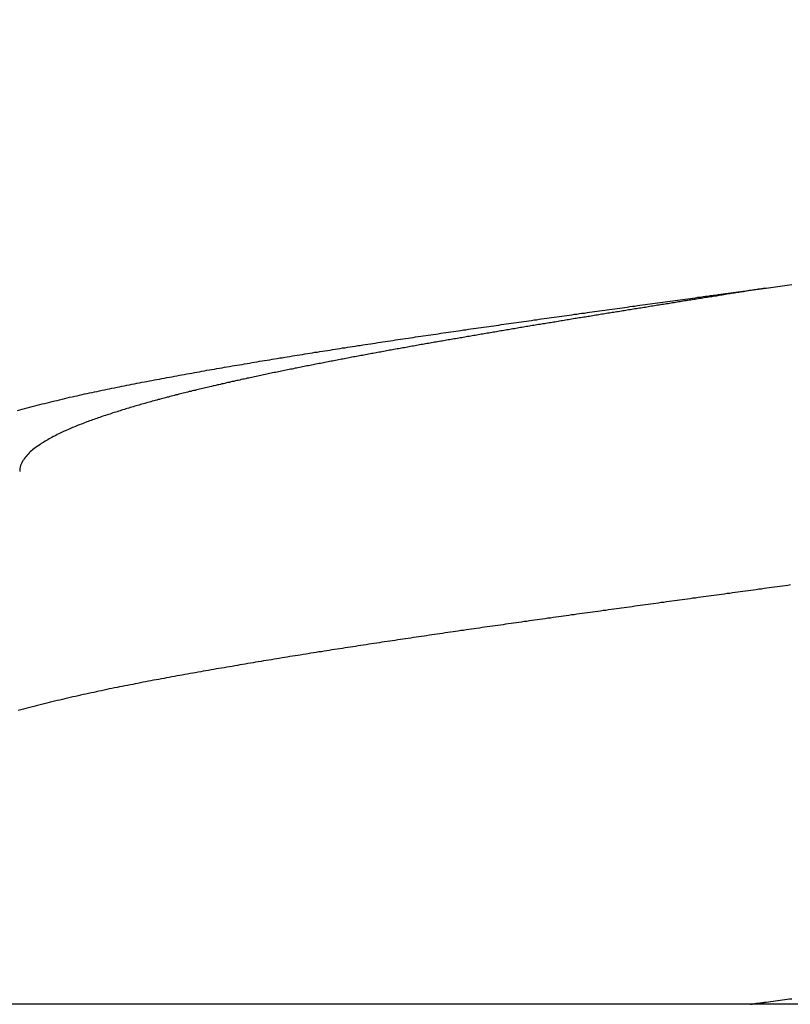
# Model space of a CAD drawing. Units: millimetres. Extents: x 500 to 1039, y 213 to 869.
# Drawn here: x 962 to 967, y 562 to 569 of the extents above; entities that cross this region are included whole.
import ezdxf

# ---------------------------------------------------------------- set-up
doc = ezdxf.new("R2010")
doc.units = ezdxf.units.MM
doc.header["$MEASUREMENT"] = 0
doc.styles.get("Standard").update_dxf_attribs({"font": 'segoeui.ttf'})
doc.dimstyles.get("Standard").update_dxf_attribs({"dimtxt": 5, "dimasz": 5, "dimexe": 1, "dimexo": 4, "dimgap": 1, "dimtad": 1, "dimdec": 7, "dimdsep": 46, "dimtxsty": 'Standard', "dimcen": 0, "dimadec": 0, "dimazin": 2, "dimtfac": 1, "dimtdec": 7, "dimtofl": 0, "dimtmove": 0, "dimatfit": 1, "dimfxl": 0, "dimtolj": 1, "dimtzin": 0, "dimlwd": 9, "dimlwe": 9, "dimarcsym": 0})

# ---------------------------------------------------------------- blocks, each defined once
blk = doc.blocks.new('*D2')
at = {"color": 0, "lineweight": 9, "transparency": 16777216}
for p, q in [((955.9762, 574.6076), (955.9762, 569.5953)), ((976.8892, 574.6076), (976.8892, 569.5953)), ((950.9762, 570.5953), (907.7011, 570.5953)), ((981.8892, 570.5953), (986.8892, 570.5953))]:
    blk.add_line(p, q, dxfattribs=at)
at = {"color": 0, "transparency": 16777216}
for points in [[(950.9762, 571.4286), (950.9762, 569.762), (955.9762, 570.5953)], [(981.8892, 571.4286), (981.8892, 569.762), (976.8892, 570.5953)]]:
    blk.add_solid(points, dxfattribs=at)
at = {"layer": 'Defpoints', "color": 0, "transparency": 16777216}
for p in [(955.9762, 578.6076), (976.8892, 578.6076), (955.9762, 570.5953)]:
    blk.add_point(p, dxfattribs=at)
at = {"color": 0, "transparency": 16777216, "insert": (924.2503, 574.3272), "char_height": 5, "attachment_point": 5}
blk.add_mtext('\\A1;%%C 28 Hole', dxfattribs=at)

msp = doc.modelspace()

# ---------------------------------------------------------------- linework, layer by layer
at = {"color": 0, "linetype": 'Continuous', "lineweight": -2}
msp.add_line((981.19483468, 562.20520369), (951.67056349, 562.20520369), dxfattribs=at)
at = {"color": 0, "lineweight": -2}
for points in [[(966.65471823, 567.1410124, 0), (966.67071823, 567.1430124, 0), (966.68671823, 567.1450124, 0), (966.70271823, 567.1480124, 0), (966.71871823, 567.1500124, 0), (966.73471823, 567.1520124, 0), (966.75071823, 567.1540124, 0), (966.76771823, 567.1560124, 0), (966.78371823, 567.1590124, 0), (966.79971823, 567.1610124, 0), (966.81571823, 567.1630124, 0), (966.83171823, 567.1650124, 0)], [(961.49171823, 566.2970124, 0), (961.50871823, 566.3020124, 0), (961.52571823, 566.3060124, 0), (961.54271823, 566.3110124, 0), (961.55971823, 566.3150124, 0), (961.57671823, 566.3200124, 0), (961.59371823, 566.3240124, 0), (961.61171823, 566.3290124, 0), (961.62871823, 566.3330124, 0), (961.64571823, 566.3380124, 0), (961.66271823, 566.3420124, 0), (961.67971823, 566.3460124, 0), (961.69671823, 566.3500124, 0), (961.71471823, 566.3550124, 0), (961.73171823, 566.3590124, 0), (961.74871823, 566.3630124, 0), (961.76571823, 566.3670124, 0), (961.78271823, 566.3710124, 0), (961.80071823, 566.3750124, 0), (961.81771823, 566.3800124, 0), (961.83471823, 566.3840124, 0), (961.85171823, 566.3880124, 0), (961.86871823, 566.3910124, 0), (961.88671823, 566.3950124, 0), (961.90371823, 566.3990124, 0), (961.92071823, 566.4030124, 0), (961.93771823, 566.4070124, 0), (961.95471823, 566.4110124, 0), (961.97171823, 566.4150124, 0), (961.98971823, 566.4180124, 0), (962.00671823, 566.4220124, 0), (962.02371823, 566.4260124, 0), (962.04071823, 566.4290124, 0), (962.05771823, 566.4330124, 0), (962.07571823, 566.4370124, 0), (962.09271823, 566.4400124, 0), (962.10971823, 566.4440124, 0), (962.12671823, 566.4470124, 0), (962.14371823, 566.4510124, 0), (962.16071823, 566.4540124, 0), (962.17871823, 566.4580124, 0), (962.19571823, 566.4610124, 0), (962.21271823, 566.4650124, 0), (962.22971823, 566.4680124, 0), (962.24671823, 566.4720124, 0), (962.26471823, 566.4750124, 0), (962.28171823, 566.4780124, 0), (962.29871823, 566.4820124, 0), (962.31571823, 566.4850124, 0), (962.33271823, 566.4880124, 0), (962.35071823, 566.4920124, 0), (962.36771823, 566.4950124, 0), (962.38471823, 566.4980124, 0), (962.40171823, 566.5020124, 0), (962.41871823, 566.5050124, 0), (962.43671823, 566.5080124, 0), (962.45371823, 566.5110124, 0), (962.47071823, 566.5140124, 0), (962.48771823, 566.5180124, 0), (962.50571823, 566.5210124, 0), (962.52271823, 566.5240124, 0), (962.53971823, 566.5270124, 0), (962.55671823, 566.5300124, 0), (962.57471823, 566.5330124, 0), (962.59171823, 566.5370124, 0), (962.60871823, 566.5400124, 0), (962.62571823, 566.5430124, 0), (962.64271823, 566.5460124, 0), (962.66071823, 566.5490124, 0), (962.67771823, 566.5520124, 0), (962.69471823, 566.5550124, 0), (962.71271823, 566.5580124, 0), (962.72971823, 566.5610124, 0), (962.74671823, 566.5640124, 0), (962.76371823, 566.5680124, 0), (962.78171823, 566.5710124, 0), (962.79871823, 566.5740124, 0), (962.81571823, 566.5770124, 0), (962.83271823, 566.5800124, 0), (962.85071823, 566.5830124, 0), (962.86771823, 566.5860124, 0), (962.88471823, 566.5890124, 0), (962.90271823, 566.5920124, 0), (962.91971823, 566.5950124, 0), (962.93671823, 566.5980124, 0), (962.95471823, 566.6010124, 0), (962.97171823, 566.6040124, 0), (962.98871823, 566.6070124, 0), (963.00571823, 566.6100124, 0), (963.02371823, 566.6120124, 0), (963.04071823, 566.6150124, 0), (963.05771823, 566.6180124, 0), (963.07571823, 566.6210124, 0), (963.09271823, 566.6240124, 0), (963.10971823, 566.6270124, 0), (963.12771823, 566.6300124, 0), (963.14471823, 566.6330124, 0), (963.16171823, 566.6360124, 0), (963.17971823, 566.6390124, 0), (963.19671823, 566.6420124, 0), (963.21371823, 566.6440124, 0), (963.23171823, 566.6470124, 0), (963.24871823, 566.6500124, 0), (963.26571823, 566.6530124, 0), (963.28371823, 566.6560124, 0), (963.30071823, 566.6590124, 0), (963.31771823, 566.6610124, 0), (963.33571823, 566.6640124, 0), (963.35271823, 566.6670124, 0), (963.36971823, 566.6700124, 0), (963.38771823, 566.6730124, 0), (963.40471823, 566.6760124, 0), (963.42171823, 566.6780124, 0), (963.43971823, 566.6810124, 0), (963.45671823, 566.6840124, 0), (963.47371823, 566.6870124, 0), (963.49171823, 566.6890124, 0), (963.50871823, 566.6920124, 0), (963.52571823, 566.6950124, 0), (963.54371823, 566.6980124, 0), (963.56071823, 566.7000124, 0), (963.57771823, 566.7030124, 0), (963.59571823, 566.7060124, 0), (963.61271823, 566.7090124, 0), (963.63071823, 566.7110124, 0), (963.64771823, 566.7140124, 0), (963.66471823, 566.7170124, 0), (963.68271823, 566.7190124, 0), (963.69971823, 566.7220124, 0), (963.71671823, 566.7250124, 0), (963.73471823, 566.7280124, 0), (963.75171823, 566.7300124, 0), (963.76871823, 566.7330124, 0), (963.78671823, 566.7360124, 0), (963.80371823, 566.7380124, 0), (963.82071823, 566.7410124, 0), (963.83871823, 566.7440124, 0), (963.85571823, 566.7460124, 0), (963.87271823, 566.7490124, 0), (963.89071823, 566.7520124, 0), (963.90771823, 566.7540124, 0), (963.92571823, 566.7570124, 0), (963.94271823, 566.7590124, 0), (963.95971823, 566.7620124, 0), (963.97771823, 566.7650124, 0), (963.99471823, 566.7670124, 0), (964.01171823, 566.7700124, 0), (964.02971823, 566.7730124, 0), (964.04671823, 566.7750124, 0), (964.06371823, 566.7780124, 0), (964.08171823, 566.7800124, 0), (964.09871823, 566.7830124, 0), (964.11571823, 566.7860124, 0), (964.13371823, 566.7880124, 0), (964.15071823, 566.7910124, 0), (964.16871823, 566.7930124, 0), (964.18571823, 566.7960124, 0), (964.20271823, 566.7980124, 0), (964.22071823, 566.8010124, 0), (964.23771823, 566.8040124, 0), (964.25471823, 566.8060124, 0), (964.27271823, 566.8090124, 0), (964.28971823, 566.8110124, 0), (964.30771823, 566.8140124, 0), (964.32471823, 566.8160124, 0), (964.34171823, 566.8190124, 0), (964.35971823, 566.8210124, 0), (964.37671823, 566.8240124, 0), (964.39371823, 566.8260124, 0), (964.41171823, 566.8290124, 0), (964.42871823, 566.8320124, 0), (964.44571823, 566.8340124, 0), (964.46371823, 566.8370124, 0), (964.48071823, 566.8390124, 0), (964.49871823, 566.8420124, 0), (964.51571823, 566.8440124, 0), (964.53271823, 566.8470124, 0), (964.55071823, 566.8490124, 0), (964.56771823, 566.8520124, 0), (964.58471823, 566.8540124, 0), (964.60271823, 566.8570124, 0), (964.61971823, 566.8590124, 0), (964.63771823, 566.8620124, 0), (964.65471823, 566.8640124, 0), (964.67171823, 566.8670124, 0), (964.68971823, 566.8690124, 0), (964.70671823, 566.8720124, 0), (964.72371823, 566.8740124, 0), (964.74171823, 566.8770124, 0), (964.75871823, 566.8790124, 0), (964.77671823, 566.8810124, 0), (964.79371823, 566.8840124, 0), (964.81071823, 566.8860124, 0), (964.82871823, 566.8890124, 0), (964.84571823, 566.8910124, 0), (964.86271823, 566.8940124, 0), (964.88071823, 566.8960124, 0), (964.89771823, 566.8990124, 0), (964.91571823, 566.9010124, 0), (964.93271823, 566.9040124, 0), (964.94971823, 566.9060124, 0), (964.96771823, 566.9090124, 0), (964.98471823, 566.9110124, 0), (965.00271823, 566.9130124, 0), (965.01971823, 566.9160124, 0), (965.03671823, 566.9180124, 0), (965.05471823, 566.9210124, 0), (965.07171823, 566.9230124, 0), (965.08871823, 566.9260124, 0), (965.10671823, 566.9280124, 0), (965.12371823, 566.9310124, 0), (965.14171823, 566.9330124, 0), (965.15871823, 566.9350124, 0), (965.17571823, 566.9380124, 0), (965.19371823, 566.9400124, 0), (965.21071823, 566.9430124, 0), (965.22871823, 566.9450124, 0), (965.24571823, 566.9480124, 0), (965.26271823, 566.9500124, 0), (965.28071823, 566.9520124, 0), (965.29771823, 566.9550124, 0), (965.31471823, 566.9570124, 0), (965.33271823, 566.9600124, 0), (965.34971823, 566.9620124, 0), (965.36771823, 566.9650124, 0), (965.38471823, 566.9670124, 0), (965.40171823, 566.9690124, 0), (965.41971823, 566.9720124, 0), (965.43671823, 566.9740124, 0), (965.45471823, 566.9770124, 0), (965.47171823, 566.9790124, 0), (965.48871823, 566.9810124, 0), (965.50671823, 566.9840124, 0), (965.52371823, 566.9860124, 0), (965.54171823, 566.9890124, 0), (965.55871823, 566.9910124, 0), (965.57571823, 566.9930124, 0), (965.59371823, 566.9960124, 0), (965.61071823, 566.9980124, 0), (965.62771823, 567.0010124, 0), (965.64571823, 567.0030124, 0), (965.66271823, 567.0050124, 0), (965.68071823, 567.0080124, 0), (965.69771823, 567.0100124, 0), (965.71471823, 567.0130124, 0), (965.73271823, 567.0150124, 0), (965.74971823, 567.0170124, 0), (965.76771823, 567.0200124, 0), (965.78471823, 567.0220124, 0), (965.80171823, 567.0250124, 0), (965.81971823, 567.0270124, 0), (965.83671823, 567.0290124, 0), (965.85471823, 567.0320124, 0), (965.87171823, 567.0340124, 0), (965.88871823, 567.0360124, 0), (965.90671823, 567.0390124, 0), (965.92371823, 567.0410124, 0), (965.94171823, 567.0440124, 0), (965.95871823, 567.0460124, 0), (965.97571823, 567.0480124, 0), (965.99371823, 567.0510124, 0), (966.01071823, 567.0530124, 0), (966.02871823, 567.0550124, 0), (966.04571823, 567.0580124, 0), (966.06271823, 567.0600124, 0), (966.08071823, 567.0630124, 0), (966.09771823, 567.0650124, 0), (966.11471823, 567.0670124, 0), (966.13271823, 567.0700124, 0), (966.14971823, 567.0720124, 0), (966.16771823, 567.0740124, 0), (966.18471823, 567.0770124, 0), (966.20171823, 567.0790124, 0), (966.21971823, 567.0820124, 0), (966.23671823, 567.0840124, 0), (966.25471823, 567.0860124, 0), (966.27171823, 567.0890124, 0), (966.28871823, 567.0910124, 0), (966.30671823, 567.0930124, 0), (966.32371823, 567.0960124, 0), (966.34171823, 567.0980124, 0), (966.35871823, 567.1010124, 0), (966.37571823, 567.1030124, 0), (966.39371823, 567.1050124, 0), (966.41071823, 567.1080124, 0), (966.42871823, 567.1100124, 0), (966.44571823, 567.1120124, 0), (966.46271823, 567.1150124, 0), (966.48071823, 567.1170124, 0), (966.49771823, 567.1200124, 0), (966.51571823, 567.1220124, 0), (966.53271823, 567.1240124, 0), (966.54971823, 567.1270124, 0), (966.56771823, 567.1290124, 0), (966.58471823, 567.1310124, 0), (966.60171823, 567.1340124, 0), (966.61971823, 567.1360124, 0), (966.63671823, 567.1390124, 0), (966.65471823, 567.1410124, 0)], [(966.65471823, 567.1410124, 0), (966.64371823, 567.1390124, 0), (966.63371823, 567.1380124, 0), (966.62271823, 567.1360124, 0), (966.61271823, 567.1340124, 0), (966.60271823, 567.1330124, 0), (966.59171823, 567.1310124, 0), (966.58171823, 567.1290124, 0), (966.57171823, 567.1280124, 0), (966.56071823, 567.1260124, 0), (966.55071823, 567.1240124, 0), (966.53971823, 567.1230124, 0), (966.52971823, 567.1210124, 0), (966.51971823, 567.1190124, 0), (966.50871823, 567.1180124, 0), (966.49871823, 567.1160124, 0), (966.48771823, 567.1140124, 0), (966.47771823, 567.1130124, 0), (966.46771823, 567.1110124, 0), (966.45671823, 567.1100124, 0), (966.44671823, 567.1080124, 0), (966.43571823, 567.1060124, 0), (966.42571823, 567.1050124, 0), (966.41571823, 567.1030124, 0), (966.40471823, 567.1010124, 0), (966.39471823, 567.1000124, 0), (966.38371823, 567.0980124, 0), (966.37371823, 567.0960124, 0), (966.36371823, 567.0950124, 0), (966.35271823, 567.0930124, 0), (966.34271823, 567.0910124, 0), (966.33171823, 567.0900124, 0), (966.32171823, 567.0880124, 0), (966.31171823, 567.0860124, 0), (966.30071823, 567.0850124, 0), (966.29071823, 567.0830124, 0), (966.27971823, 567.0810124, 0), (966.26971823, 567.0800124, 0), (966.25971823, 567.0780124, 0), (966.24871823, 567.0760124, 0), (966.23871823, 567.0750124, 0), (966.22771823, 567.0730124, 0), (966.21771823, 567.0710124, 0), (966.20771823, 567.0700124, 0), (966.19671823, 567.0680124, 0), (966.18671823, 567.0670124, 0), (966.17571823, 567.0650124, 0), (966.16571823, 567.0630124, 0), (966.15571823, 567.0620124, 0), (966.14471823, 567.0600124, 0), (966.13471823, 567.0580124, 0), (966.12371823, 567.0570124, 0), (966.11371823, 567.0550124, 0), (966.10371823, 567.0530124, 0), (966.09271823, 567.0520124, 0), (966.08271823, 567.0500124, 0), (966.07171823, 567.0480124, 0), (966.06171823, 567.0470124, 0), (966.05171823, 567.0450124, 0), (966.04071823, 567.0430124, 0), (966.03071823, 567.0420124, 0), (966.02071823, 567.0400124, 0), (966.00971823, 567.0380124, 0), (965.99971823, 567.0370124, 0), (965.98871823, 567.0350124, 0), (965.97871823, 567.0330124, 0), (965.96871823, 567.0320124, 0), (965.95771823, 567.0300124, 0), (965.94771823, 567.0280124, 0), (965.93671823, 567.0270124, 0), (965.92671823, 567.0250124, 0), (965.91671823, 567.0230124, 0), (965.90571823, 567.0220124, 0), (965.89571823, 567.0200124, 0), (965.88471823, 567.0180124, 0), (965.87471823, 567.0170124, 0), (965.86471823, 567.0150124, 0), (965.85371823, 567.0130124, 0), (965.84371823, 567.0120124, 0), (965.83271823, 567.0100124, 0), (965.82271823, 567.0080124, 0), (965.81271823, 567.0070124, 0), (965.80171823, 567.0050124, 0), (965.79171823, 567.0030124, 0), (965.78071823, 567.0020124, 0), (965.77071823, 567.0000124, 0), (965.76071823, 566.9980124, 0), (965.74971823, 566.9970124, 0), (965.73971823, 566.9950124, 0), (965.72871823, 566.9930124, 0), (965.71871823, 566.9920124, 0), (965.70871823, 566.9900124, 0), (965.69771823, 566.9880124, 0), (965.68771823, 566.9870124, 0), (965.67671823, 566.9850124, 0), (965.66671823, 566.9830124, 0), (965.65671823, 566.9820124, 0), (965.64571823, 566.9800124, 0), (965.63571823, 566.9780124, 0), (965.62571823, 566.9770124, 0), (965.61471823, 566.9750124, 0), (965.60471823, 566.9730124, 0), (965.59371823, 566.9720124, 0), (965.58371823, 566.9700124, 0), (965.57371823, 566.9680124, 0), (965.56271823, 566.9670124, 0), (965.55271823, 566.9650124, 0), (965.54171823, 566.9630124, 0), (965.53171823, 566.9620124, 0), (965.52171823, 566.9600124, 0), (965.51071823, 566.9580124, 0), (965.50071823, 566.9570124, 0), (965.48971823, 566.9550124, 0), (965.47971823, 566.9530124, 0), (965.46971823, 566.9520124, 0), (965.45871823, 566.9500124, 0), (965.44871823, 566.9480124, 0), (965.43771823, 566.9460124, 0), (965.42771823, 566.9450124, 0), (965.41771823, 566.9430124, 0), (965.40671823, 566.9410124, 0), (965.39671823, 566.9400124, 0), (965.38671823, 566.9380124, 0), (965.37571823, 566.9360124, 0), (965.36571823, 566.9350124, 0), (965.35471823, 566.9330124, 0), (965.34471823, 566.9310124, 0), (965.33471823, 566.9300124, 0), (965.32371823, 566.9280124, 0), (965.31371823, 566.9260124, 0), (965.30271823, 566.9240124, 0), (965.29271823, 566.9230124, 0), (965.28271823, 566.9210124, 0), (965.27171823, 566.9190124, 0), (965.26171823, 566.9180124, 0), (965.25071823, 566.9160124, 0), (965.24071823, 566.9140124, 0), (965.23071823, 566.9130124, 0), (965.21971823, 566.9110124, 0), (965.20971823, 566.9090124, 0), (965.19871823, 566.9070124, 0), (965.18871823, 566.9060124, 0), (965.17871823, 566.9040124, 0), (965.16771823, 566.9020124, 0), (965.15771823, 566.9010124, 0), (965.14771823, 566.8990124, 0), (965.13671823, 566.8970124, 0), (965.12671823, 566.8950124, 0), (965.11571823, 566.8940124, 0), (965.10571823, 566.8920124, 0), (965.09571823, 566.8900124, 0), (965.08471823, 566.8890124, 0), (965.07471823, 566.8870124, 0), (965.06371823, 566.8850124, 0), (965.05371823, 566.8830124, 0), (965.04371823, 566.8820124, 0), (965.03271823, 566.8800124, 0), (965.02271823, 566.8780124, 0), (965.01271823, 566.8770124, 0), (965.00171823, 566.8750124, 0), (964.99171823, 566.8730124, 0), (964.98071823, 566.8710124, 0), (964.97071823, 566.8700124, 0), (964.96071823, 566.8680124, 0), (964.94971823, 566.8660124, 0), (964.93971823, 566.8640124, 0), (964.92871823, 566.8630124, 0), (964.91871823, 566.8610124, 0), (964.90871823, 566.8590124, 0), (964.89771823, 566.8580124, 0), (964.88771823, 566.8560124, 0), (964.87771823, 566.8540124, 0), (964.86671823, 566.8520124, 0), (964.85671823, 566.8510124, 0), (964.84571823, 566.8490124, 0), (964.83571823, 566.8470124, 0), (964.82571823, 566.8450124, 0), (964.81471823, 566.8440124, 0), (964.80471823, 566.8420124, 0), (964.79471823, 566.8400124, 0), (964.78371823, 566.8380124, 0), (964.77371823, 566.8370124, 0), (964.76271823, 566.8350124, 0), (964.75271823, 566.8330124, 0), (964.74271823, 566.8310124, 0), (964.73171823, 566.8300124, 0), (964.72171823, 566.8280124, 0), (964.71071823, 566.8260124, 0), (964.70071823, 566.8240124, 0), (964.69071823, 566.8230124, 0), (964.67971823, 566.8210124, 0), (964.66971823, 566.8190124, 0), (964.65971823, 566.8170124, 0), (964.64871823, 566.8150124, 0), (964.63871823, 566.8140124, 0), (964.62771823, 566.8120124, 0), (964.61771823, 566.8100124, 0), (964.60771823, 566.8080124, 0), (964.59671823, 566.8070124, 0), (964.58671823, 566.8050124, 0), (964.57671823, 566.8030124, 0), (964.56571823, 566.8010124, 0), (964.55571823, 566.7990124, 0), (964.54471823, 566.7980124, 0), (964.53471823, 566.7960124, 0), (964.52471823, 566.7940124, 0), (964.51371823, 566.7920124, 0), (964.50371823, 566.7910124, 0), (964.49371823, 566.7890124, 0), (964.48271823, 566.7870124, 0), (964.47271823, 566.7850124, 0), (964.46171823, 566.7830124, 0), (964.45171823, 566.7820124, 0), (964.44171823, 566.7800124, 0), (964.43071823, 566.7780124, 0), (964.42071823, 566.7760124, 0), (964.41071823, 566.7740124, 0), (964.39971823, 566.7730124, 0), (964.38971823, 566.7710124, 0), (964.37871823, 566.7690124, 0), (964.36871823, 566.7670124, 0), (964.35871823, 566.7650124, 0), (964.34771823, 566.7630124, 0), (964.33771823, 566.7620124, 0), (964.32771823, 566.7600124, 0), (964.31671823, 566.7580124, 0), (964.30671823, 566.7560124, 0), (964.29671823, 566.7540124, 0), (964.28571823, 566.7530124, 0), (964.27571823, 566.7510124, 0), (964.26471823, 566.7490124, 0), (964.25471823, 566.7470124, 0), (964.24471823, 566.7450124, 0), (964.23371823, 566.7430124, 0), (964.22371823, 566.7410124, 0), (964.21371823, 566.7400124, 0), (964.20271823, 566.7380124, 0), (964.19271823, 566.7360124, 0), (964.18271823, 566.7340124, 0), (964.17171823, 566.7320124, 0), (964.16171823, 566.7300124, 0), (964.15071823, 566.7290124, 0), (964.14071823, 566.7270124, 0), (964.13071823, 566.7250124, 0), (964.11971823, 566.7230124, 0), (964.10971823, 566.7210124, 0), (964.09971823, 566.7190124, 0), (964.08871823, 566.7170124, 0), (964.07871823, 566.7150124, 0), (964.06871823, 566.7140124, 0), (964.05771823, 566.7120124, 0), (964.04771823, 566.7100124, 0), (964.03671823, 566.7080124, 0), (964.02671823, 566.7060124, 0), (964.01671823, 566.7040124, 0), (964.00571823, 566.7020124, 0), (963.99571823, 566.7000124, 0), (963.98571823, 566.6980124, 0), (963.97471823, 566.6970124, 0), (963.96471823, 566.6950124, 0), (963.95471823, 566.6930124, 0), (963.94371823, 566.6910124, 0), (963.93371823, 566.6890124, 0), (963.92371823, 566.6870124, 0), (963.91271823, 566.6850124, 0), (963.90271823, 566.6830124, 0), (963.89271823, 566.6810124, 0), (963.88171823, 566.6790124, 0), (963.87171823, 566.6770124, 0), (963.86071823, 566.6760124, 0), (963.85071823, 566.6740124, 0), (963.84071823, 566.6720124, 0), (963.82971823, 566.6700124, 0), (963.81971823, 566.6680124, 0), (963.80971823, 566.6660124, 0), (963.79871823, 566.6640124, 0), (963.78871823, 566.6620124, 0), (963.77871823, 566.6600124, 0), (963.76771823, 566.6580124, 0), (963.75771823, 566.6560124, 0), (963.74771823, 566.6540124, 0), (963.73671823, 566.6520124, 0), (963.72671823, 566.6500124, 0), (963.71671823, 566.6480124, 0), (963.70571823, 566.6460124, 0), (963.69571823, 566.6440124, 0), (963.68571823, 566.6420124, 0), (963.67471823, 566.6400124, 0), (963.66471823, 566.6380124, 0), (963.65471823, 566.6360124, 0), (963.64371823, 566.6340124, 0), (963.63371823, 566.6320124, 0), (963.62371823, 566.6300124, 0), (963.61271823, 566.6280124, 0), (963.60271823, 566.6260124, 0), (963.59271823, 566.6240124, 0), (963.58171823, 566.6220124, 0), (963.57171823, 566.6200124, 0), (963.56171823, 566.6180124, 0), (963.55071823, 566.6160124, 0), (963.54071823, 566.6140124, 0), (963.53071823, 566.6120124, 0), (963.51971823, 566.6100124, 0), (963.50971823, 566.6080124, 0), (963.49971823, 566.6060124, 0), (963.48871823, 566.6040124, 0), (963.47871823, 566.6020124, 0), (963.46871823, 566.6000124, 0), (963.45771823, 566.5980124, 0), (963.44771823, 566.5960124, 0), (963.43771823, 566.5940124, 0), (963.42671823, 566.5920124, 0), (963.41671823, 566.5900124, 0), (963.40671823, 566.5880124, 0), (963.39571823, 566.5850124, 0), (963.38571823, 566.5830124, 0), (963.37571823, 566.5810124, 0), (963.36471823, 566.5790124, 0), (963.35471823, 566.5770124, 0), (963.34471823, 566.5750124, 0), (963.33371823, 566.5730124, 0), (963.32371823, 566.5710124, 0), (963.31371823, 566.5690124, 0), (963.30371823, 566.5670124, 0), (963.29271823, 566.5640124, 0), (963.28271823, 566.5620124, 0), (963.27271823, 566.5600124, 0), (963.26171823, 566.5580124, 0), (963.25171823, 566.5560124, 0), (963.24171823, 566.5540124, 0), (963.23071823, 566.5520124, 0), (963.22071823, 566.5490124, 0), (963.21071823, 566.5470124, 0), (963.19971823, 566.5450124, 0), (963.18971823, 566.5430124, 0), (963.17971823, 566.5410124, 0), (963.16971823, 566.5390124, 0), (963.15871823, 566.5360124, 0), (963.14871823, 566.5340124, 0), (963.13871823, 566.5320124, 0), (963.12771823, 566.5300124, 0), (963.11771823, 566.5280124, 0), (963.10771823, 566.5250124, 0), (963.09771823, 566.5230124, 0), (963.08671823, 566.5210124, 0), (963.07671823, 566.5190124, 0), (963.06671823, 566.5160124, 0), (963.05571823, 566.5140124, 0), (963.04571823, 566.5120124, 0), (963.03571823, 566.5100124, 0), (963.02571823, 566.5070124, 0), (963.01471823, 566.5050124, 0), (963.00471823, 566.5030124, 0), (962.99471823, 566.5010124, 0), (962.98371823, 566.4980124, 0), (962.97371823, 566.4960124, 0), (962.96371823, 566.4940124, 0), (962.95371823, 566.4910124, 0), (962.94271823, 566.4890124, 0), (962.93271823, 566.4870124, 0), (962.92271823, 566.4840124, 0), (962.91271823, 566.4820124, 0), (962.90171823, 566.4800124, 0), (962.89171823, 566.4770124, 0), (962.88171823, 566.4750124, 0), (962.87071823, 566.4730124, 0), (962.86071823, 566.4700124, 0), (962.85071823, 566.4680124, 0), (962.84071823, 566.4660124, 0), (962.82971823, 566.4630124, 0), (962.81971823, 566.4610124, 0), (962.80971823, 566.4580124, 0), (962.79971823, 566.4560124, 0), (962.78871823, 566.4540124, 0), (962.77871823, 566.4510124, 0), (962.76871823, 566.4490124, 0), (962.75871823, 566.4460124, 0), (962.74771823, 566.4440124, 0), (962.73771823, 566.4410124, 0), (962.72771823, 566.4390124, 0), (962.71771823, 566.4360124, 0), (962.70771823, 566.4340124, 0), (962.69671823, 566.4320124, 0), (962.68671823, 566.4290124, 0), (962.67671823, 566.4270124, 0), (962.66671823, 566.4240124, 0), (962.65571823, 566.4210124, 0), (962.64571823, 566.4190124, 0), (962.63571823, 566.4160124, 0), (962.62571823, 566.4140124, 0), (962.61571823, 566.4110124, 0), (962.60471823, 566.4090124, 0), (962.59471823, 566.4060124, 0), (962.58471823, 566.4040124, 0), (962.57471823, 566.4010124, 0), (962.56471823, 566.3980124, 0), (962.55371823, 566.3960124, 0), (962.54371823, 566.3930124, 0), (962.53371823, 566.3900124, 0), (962.52371823, 566.3880124, 0), (962.51371823, 566.3850124, 0), (962.50271823, 566.3820124, 0), (962.49271823, 566.3800124, 0), (962.48271823, 566.3770124, 0), (962.47271823, 566.3740124, 0), (962.46271823, 566.3720124, 0), (962.45271823, 566.3690124, 0), (962.44171823, 566.3660124, 0), (962.43171823, 566.3630124, 0), (962.42171823, 566.3610124, 0), (962.41171823, 566.3580124, 0), (962.40171823, 566.3550124, 0), (962.39171823, 566.3520124, 0), (962.38171823, 566.3490124, 0), (962.37071823, 566.3460124, 0), (962.36071823, 566.3440124, 0), (962.35071823, 566.3410124, 0), (962.34071823, 566.3380124, 0), (962.33071823, 566.3350124, 0), (962.32071823, 566.3320124, 0), (962.31071823, 566.3290124, 0), (962.30071823, 566.3260124, 0), (962.28971823, 566.3230124, 0), (962.27971823, 566.3200124, 0), (962.26971823, 566.3170124, 0), (962.25971823, 566.3140124, 0), (962.24971823, 566.3110124, 0), (962.23971823, 566.3080124, 0), (962.22971823, 566.3050124, 0), (962.21971823, 566.3020124, 0), (962.20971823, 566.2990124, 0), (962.19971823, 566.2960124, 0), (962.18971823, 566.2930124, 0), (962.17971823, 566.2890124, 0), (962.16971823, 566.2860124, 0), (962.15971823, 566.2830124, 0), (962.14971823, 566.2800124, 0), (962.13971823, 566.2770124, 0), (962.12971823, 566.2730124, 0), (962.11971823, 566.2700124, 0), (962.10971823, 566.2670124, 0), (962.09971823, 566.2630124, 0), (962.08971823, 566.2600124, 0), (962.07971823, 566.2570124, 0), (962.06971823, 566.2530124, 0), (962.05971823, 566.2500124, 0), (962.04971823, 566.2460124, 0), (962.03971823, 566.2430124, 0), (962.02971823, 566.2390124, 0), (962.01971823, 566.2360124, 0), (962.00971823, 566.2320124, 0), (961.99971823, 566.2290124, 0), (961.98971823, 566.2250124, 0), (961.97971823, 566.2210124, 0), (961.97071823, 566.2180124, 0), (961.96071823, 566.2140124, 0), (961.95071823, 566.2100124, 0), (961.94071823, 566.2060124, 0), (961.93071823, 566.2030124, 0), (961.92071823, 566.1990124, 0), (961.91171823, 566.1950124, 0), (961.90171823, 566.1910124, 0), (961.89171823, 566.1870124, 0), (961.88171823, 566.1830124, 0), (961.87271823, 566.1790124, 0), (961.86271823, 566.1750124, 0), (961.85271823, 566.1710124, 0), (961.84371823, 566.1660124, 0), (961.83371823, 566.1620124, 0), (961.82371823, 566.1580124, 0), (961.81471823, 566.1540124, 0), (961.80471823, 566.1490124, 0), (961.79571823, 566.1450124, 0), (961.78571823, 566.1400124, 0), (961.77671823, 566.1360124, 0), (961.76671823, 566.1310124, 0), (961.75771823, 566.1260124, 0), (961.74771823, 566.1210124, 0), (961.73871823, 566.1170124, 0), (961.72971823, 566.1120124, 0), (961.71971823, 566.1070124, 0), (961.71071823, 566.1020124, 0), (961.70171823, 566.0960124, 0), (961.69271823, 566.0910124, 0), (961.68371823, 566.0860124, 0), (961.67471823, 566.0800124, 0), (961.66571823, 566.0750124, 0), (961.65671823, 566.0690124, 0), (961.64771823, 566.0630124, 0), (961.63871823, 566.0570124, 0), (961.63071823, 566.0510124, 0), (961.62171823, 566.0450124, 0), (961.61371823, 566.0390124, 0), (961.60571823, 566.0320124, 0), (961.59671823, 566.0260124, 0), (961.58871823, 566.0190124, 0), (961.58071823, 566.0120124, 0), (961.57371823, 566.0050124, 0), (961.56571823, 565.9970124, 0), (961.55871823, 565.9890124, 0), (961.55171823, 565.9810124, 0), (961.54471823, 565.9730124, 0), (961.53871823, 565.9650124, 0), (961.53271823, 565.9560124, 0), (961.52771823, 565.9470124, 0), (961.52271823, 565.9370124, 0), (961.51771823, 565.9270124, 0), (961.51371823, 565.9180124, 0), (961.51071823, 565.9070124, 0), (961.50871823, 565.8970124, 0), (961.50771823, 565.8870124, 0), (961.50771823, 565.8760124, 0)], [(966.82271823, 565.0950124, 0), (966.80471823, 565.0920124, 0), (966.78571823, 565.0900124, 0), (966.76771823, 565.0870124, 0), (966.74971823, 565.0850124, 0), (966.73171823, 565.0820124, 0), (966.71371823, 565.0800124, 0), (966.69471823, 565.0770124, 0), (966.67671823, 565.0750124, 0), (966.65871823, 565.0720124, 0), (966.64071823, 565.0700124, 0), (966.62271823, 565.0670124, 0), (966.60471823, 565.0650124, 0), (966.58571823, 565.0620124, 0), (966.56771823, 565.0600124, 0), (966.54971823, 565.0570124, 0), (966.53171823, 565.0550124, 0), (966.51371823, 565.0520124, 0), (966.49471823, 565.0500124, 0), (966.47671823, 565.0470124, 0), (966.45871823, 565.0450124, 0), (966.44071823, 565.0420124, 0), (966.42271823, 565.0400124, 0), (966.40371823, 565.0370124, 0), (966.38571823, 565.0350124, 0), (966.36771823, 565.0320124, 0), (966.34971823, 565.0300124, 0), (966.33171823, 565.0280124, 0), (966.31371823, 565.0250124, 0), (966.29471823, 565.0230124, 0), (966.27671823, 565.0200124, 0), (966.25871823, 565.0180124, 0), (966.24071823, 565.0150124, 0), (966.22271823, 565.0130124, 0), (966.20371823, 565.0100124, 0), (966.18571823, 565.0080124, 0), (966.16771823, 565.0050124, 0), (966.14971823, 565.0030124, 0), (966.13171823, 565.0000124, 0), (966.11371823, 564.9980124, 0), (966.09471823, 564.9950124, 0), (966.07671823, 564.9930124, 0), (966.05871823, 564.9900124, 0), (966.04071823, 564.9880124, 0), (966.02271823, 564.9850124, 0), (966.00371823, 564.9830124, 0), (965.98571823, 564.9800124, 0), (965.96771823, 564.9780124, 0), (965.94971823, 564.9750124, 0), (965.93171823, 564.9730124, 0), (965.91371823, 564.9700124, 0), (965.89471823, 564.9680124, 0), (965.87671823, 564.9650124, 0), (965.85871823, 564.9630124, 0), (965.84071823, 564.9600124, 0), (965.82271823, 564.9580124, 0), (965.80371823, 564.9550124, 0), (965.78571823, 564.9530124, 0), (965.76771823, 564.9500124, 0), (965.74971823, 564.9480124, 0), (965.73171823, 564.9450124, 0), (965.71371823, 564.9430124, 0), (965.69471823, 564.9400124, 0), (965.67671823, 564.9380124, 0), (965.65871823, 564.9350124, 0), (965.64071823, 564.9330124, 0), (965.62271823, 564.9300124, 0), (965.60371823, 564.9280124, 0), (965.58571823, 564.9250124, 0), (965.56771823, 564.9230124, 0), (965.54971823, 564.9200124, 0), (965.53171823, 564.9180124, 0), (965.51371823, 564.9150124, 0), (965.49471823, 564.9130124, 0), (965.47671823, 564.9100124, 0), (965.45871823, 564.9080124, 0), (965.44071823, 564.9050124, 0), (965.42271823, 564.9030124, 0), (965.40371823, 564.9000124, 0), (965.38571823, 564.8980124, 0), (965.36771823, 564.8950124, 0), (965.34971823, 564.8930124, 0), (965.33171823, 564.8900124, 0), (965.31371823, 564.8880124, 0), (965.29471823, 564.8850124, 0), (965.27671823, 564.8830124, 0), (965.25871823, 564.8800124, 0), (965.24071823, 564.8780124, 0), (965.22271823, 564.8750124, 0), (965.20471823, 564.8720124, 0), (965.18571823, 564.8700124, 0), (965.16771823, 564.8670124, 0), (965.14971823, 564.8650124, 0), (965.13171823, 564.8620124, 0), (965.11371823, 564.8600124, 0), (965.09471823, 564.8570124, 0), (965.07671823, 564.8550124, 0), (965.05871823, 564.8520124, 0), (965.04071823, 564.8500124, 0), (965.02271823, 564.8470124, 0), (965.00471823, 564.8440124, 0), (964.98571823, 564.8420124, 0), (964.96771823, 564.8390124, 0), (964.94971823, 564.8370124, 0), (964.93171823, 564.8340124, 0), (964.91371823, 564.8320124, 0), (964.89571823, 564.8290124, 0), (964.87671823, 564.8260124, 0), (964.85871823, 564.8240124, 0), (964.84071823, 564.8210124, 0), (964.82271823, 564.8190124, 0), (964.80471823, 564.8160124, 0), (964.78671823, 564.8140124, 0), (964.76771823, 564.8110124, 0), (964.74971823, 564.8080124, 0), (964.73171823, 564.8060124, 0), (964.71371823, 564.8030124, 0), (964.69571823, 564.8010124, 0), (964.67771823, 564.7980124, 0), (964.65871823, 564.7950124, 0), (964.64071823, 564.7930124, 0), (964.62271823, 564.7900124, 0), (964.60471823, 564.7880124, 0), (964.58671823, 564.7850124, 0), (964.56871823, 564.7820124, 0), (964.54971823, 564.7800124, 0), (964.53171823, 564.7770124, 0), (964.51371823, 564.7740124, 0), (964.49571823, 564.7720124, 0), (964.47771823, 564.7690124, 0), (964.45971823, 564.7670124, 0), (964.44071823, 564.7640124, 0), (964.42271823, 564.7610124, 0), (964.40471823, 564.7590124, 0), (964.38671823, 564.7560124, 0), (964.36871823, 564.7530124, 0), (964.35071823, 564.7510124, 0), (964.33271823, 564.7480124, 0), (964.31371823, 564.7450124, 0), (964.29571823, 564.7430124, 0), (964.27771823, 564.7400124, 0), (964.25971823, 564.7370124, 0), (964.24171823, 564.7350124, 0), (964.22371823, 564.7320124, 0), (964.20471823, 564.7290124, 0), (964.18671823, 564.7270124, 0), (964.16871823, 564.7240124, 0), (964.15071823, 564.7210124, 0), (964.13271823, 564.7190124, 0), (964.11471823, 564.7160124, 0), (964.09671823, 564.7130124, 0), (964.07771823, 564.7100124, 0), (964.05971823, 564.7080124, 0), (964.04171823, 564.7050124, 0), (964.02371823, 564.7020124, 0), (964.00571823, 564.7000124, 0), (963.98771823, 564.6970124, 0), (963.96971823, 564.6940124, 0), (963.95071823, 564.6910124, 0), (963.93271823, 564.6890124, 0), (963.91471823, 564.6860124, 0), (963.89671823, 564.6830124, 0), (963.87871823, 564.6800124, 0), (963.86071823, 564.6780124, 0), (963.84271823, 564.6750124, 0), (963.82371823, 564.6720124, 0), (963.80571823, 564.6690124, 0), (963.78771823, 564.6660124, 0), (963.76971823, 564.6640124, 0), (963.75171823, 564.6610124, 0), (963.73371823, 564.6580124, 0), (963.71571823, 564.6550124, 0), (963.69671823, 564.6520124, 0), (963.67871823, 564.6500124, 0), (963.66071823, 564.6470124, 0), (963.64271823, 564.6440124, 0), (963.62471823, 564.6410124, 0), (963.60671823, 564.6380124, 0), (963.58871823, 564.6350124, 0), (963.56971823, 564.6330124, 0), (963.55171823, 564.6300124, 0), (963.53371823, 564.6270124, 0), (963.51571823, 564.6240124, 0), (963.49771823, 564.6210124, 0), (963.47971823, 564.6180124, 0), (963.46171823, 564.6150124, 0), (963.44271823, 564.6120124, 0), (963.42471823, 564.6090124, 0), (963.40671823, 564.6060124, 0), (963.38871823, 564.6040124, 0), (963.37071823, 564.6010124, 0), (963.35271823, 564.5980124, 0), (963.33471823, 564.5950124, 0), (963.31671823, 564.5920124, 0), (963.29771823, 564.5890124, 0), (963.27971823, 564.5860124, 0), (963.26171823, 564.5830124, 0), (963.24371823, 564.5800124, 0), (963.22571823, 564.5770124, 0), (963.20771823, 564.5740124, 0), (963.18971823, 564.5710124, 0), (963.17171823, 564.5680124, 0), (963.15271823, 564.5650124, 0), (963.13471823, 564.5620124, 0), (963.11671823, 564.5590124, 0), (963.09871823, 564.5560124, 0), (963.08071823, 564.5530124, 0), (963.06271823, 564.5500124, 0), (963.04471823, 564.5470124, 0), (963.02671823, 564.5440124, 0), (963.00871823, 564.5410124, 0), (962.99071823, 564.5370124, 0), (962.97171823, 564.5340124, 0), (962.95371823, 564.5310124, 0), (962.93571823, 564.5280124, 0), (962.91771823, 564.5250124, 0), (962.89971823, 564.5220124, 0), (962.88171823, 564.5190124, 0), (962.86371823, 564.5160124, 0), (962.84571823, 564.5120124, 0), (962.82771823, 564.5090124, 0), (962.80971823, 564.5060124, 0), (962.79171823, 564.5030124, 0), (962.77371823, 564.5000124, 0), (962.75571823, 564.4970124, 0), (962.73771823, 564.4930124, 0), (962.71871823, 564.4900124, 0), (962.70071823, 564.4870124, 0), (962.68271823, 564.4840124, 0), (962.66471823, 564.4810124, 0), (962.64671823, 564.4770124, 0), (962.62871823, 564.4740124, 0), (962.61071823, 564.4710124, 0), (962.59271823, 564.4680124, 0), (962.57471823, 564.4640124, 0), (962.55671823, 564.4610124, 0), (962.53871823, 564.4580124, 0), (962.52071823, 564.4540124, 0), (962.50271823, 564.4510124, 0), (962.48471823, 564.4480124, 0), (962.46671823, 564.4440124, 0), (962.44871823, 564.4410124, 0), (962.43071823, 564.4380124, 0), (962.41271823, 564.4340124, 0), (962.39471823, 564.4310124, 0), (962.37671823, 564.4270124, 0), (962.35871823, 564.4240124, 0), (962.34071823, 564.4210124, 0), (962.32271823, 564.4170124, 0), (962.30471823, 564.4140124, 0), (962.28671823, 564.4100124, 0), (962.26871823, 564.4070124, 0), (962.25071823, 564.4030124, 0), (962.23271823, 564.4000124, 0), (962.21471823, 564.3960124, 0), (962.19671823, 564.3920124, 0), (962.17871823, 564.3890124, 0), (962.16071823, 564.3850124, 0), (962.14271823, 564.3810124, 0), (962.12471823, 564.3780124, 0), (962.10771823, 564.3740124, 0), (962.08971823, 564.3700124, 0), (962.07171823, 564.3660124, 0), (962.05371823, 564.3630124, 0), (962.03571823, 564.3590124, 0), (962.01771823, 564.3550124, 0), (961.99971823, 564.3510124, 0), (961.98171823, 564.3470124, 0), (961.96371823, 564.3430124, 0), (961.94571823, 564.3390124, 0), (961.92771823, 564.3350124, 0), (961.90971823, 564.3310124, 0), (961.89171823, 564.3270124, 0), (961.87371823, 564.3230124, 0), (961.85571823, 564.3190124, 0), (961.83771823, 564.3150124, 0), (961.81971823, 564.3110124, 0), (961.80171823, 564.3060124, 0), (961.78371823, 564.3020124, 0), (961.76571823, 564.2980124, 0), (961.74771823, 564.2940124, 0), (961.72971823, 564.2890124, 0), (961.71171823, 564.2850124, 0), (961.69371823, 564.2800124, 0), (961.67571823, 564.2760124, 0), (961.65771823, 564.2710124, 0), (961.63971823, 564.2670124, 0), (961.62171823, 564.2620124, 0), (961.60471823, 564.2580124, 0), (961.58671823, 564.2530124, 0), (961.56871823, 564.2480124, 0), (961.55071823, 564.2430124, 0), (961.53271823, 564.2390124, 0), (961.51471823, 564.2340124, 0), (961.49671823, 564.2290124, 0)], [(966.54571823, 562.2050124, 0), (966.54671823, 562.2060124, 0), (966.54771823, 562.2060124, 0), (966.54871823, 562.2060124, 0), (966.54971823, 562.2060124, 0), (966.55071823, 562.2060124, 0), (966.55071823, 562.2060124, 0), (966.55171823, 562.2060124, 0), (966.55271823, 562.2060124, 0), (966.55371823, 562.2070124, 0), (966.55471823, 562.2070124, 0), (966.55571823, 562.2070124, 0), (966.55671823, 562.2070124, 0), (966.55671823, 562.2070124, 0), (966.55771823, 562.2070124, 0), (966.55871823, 562.2070124, 0), (966.55971823, 562.2070124, 0), (966.56071823, 562.2070124, 0), (966.56171823, 562.2080124, 0), (966.56271823, 562.2080124, 0), (966.56371823, 562.2080124, 0), (966.56371823, 562.2080124, 0), (966.56471823, 562.2080124, 0), (966.56571823, 562.2080124, 0), (966.56671823, 562.2080124, 0), (966.56771823, 562.2080124, 0), (966.56871823, 562.2090124, 0), (966.56971823, 562.2090124, 0), (966.57071823, 562.2090124, 0), (966.57071823, 562.2090124, 0), (966.57171823, 562.2090124, 0), (966.57271823, 562.2090124, 0), (966.57371823, 562.2090124, 0), (966.57471823, 562.2090124, 0), (966.57571823, 562.2090124, 0), (966.57671823, 562.2100124, 0), (966.57671823, 562.2100124, 0), (966.57771823, 562.2100124, 0), (966.57871823, 562.2100124, 0), (966.57971823, 562.2100124, 0), (966.58071823, 562.2100124, 0), (966.58171823, 562.2100124, 0), (966.58271823, 562.2100124, 0), (966.58371823, 562.2110124, 0), (966.58371823, 562.2110124, 0), (966.58471823, 562.2110124, 0), (966.58571823, 562.2110124, 0), (966.58671823, 562.2110124, 0), (966.58771823, 562.2110124, 0), (966.58871823, 562.2110124, 0), (966.58971823, 562.2110124, 0), (966.58971823, 562.2110124, 0), (966.59071823, 562.2120124, 0), (966.59171823, 562.2120124, 0), (966.59271823, 562.2120124, 0), (966.59371823, 562.2120124, 0), (966.59471823, 562.2120124, 0), (966.59571823, 562.2120124, 0), (966.59671823, 562.2120124, 0), (966.59671823, 562.2120124, 0), (966.59771823, 562.2130124, 0), (966.59871823, 562.2130124, 0), (966.59971823, 562.2130124, 0), (966.60071823, 562.2130124, 0), (966.60171823, 562.2130124, 0), (966.60271823, 562.2130124, 0), (966.60271823, 562.2130124, 0), (966.60371823, 562.2130124, 0), (966.60471823, 562.2130124, 0), (966.60571823, 562.2140124, 0), (966.60671823, 562.2140124, 0), (966.60771823, 562.2140124, 0), (966.60871823, 562.2140124, 0), (966.60971823, 562.2140124, 0), (966.60971823, 562.2140124, 0), (966.61071823, 562.2140124, 0), (966.61171823, 562.2140124, 0), (966.61271823, 562.2150124, 0), (966.61371823, 562.2150124, 0), (966.61471823, 562.2150124, 0), (966.61571823, 562.2150124, 0), (966.61571823, 562.2150124, 0), (966.61671823, 562.2150124, 0), (966.61771823, 562.2150124, 0), (966.61871823, 562.2150124, 0), (966.61971823, 562.2160124, 0), (966.62071823, 562.2160124, 0), (966.62171823, 562.2160124, 0), (966.62271823, 562.2160124, 0), (966.62271823, 562.2160124, 0), (966.62371823, 562.2160124, 0), (966.62471823, 562.2160124, 0), (966.62571823, 562.2160124, 0), (966.62671823, 562.2160124, 0), (966.62771823, 562.2170124, 0), (966.62871823, 562.2170124, 0), (966.62971823, 562.2170124, 0), (966.62971823, 562.2170124, 0), (966.63071823, 562.2170124, 0), (966.63171823, 562.2170124, 0), (966.63271823, 562.2170124, 0), (966.63371823, 562.2170124, 0), (966.63471823, 562.2180124, 0), (966.63571823, 562.2180124, 0), (966.63571823, 562.2180124, 0), (966.63671823, 562.2180124, 0), (966.63771823, 562.2180124, 0), (966.63871823, 562.2180124, 0), (966.63971823, 562.2180124, 0), (966.64071823, 562.2180124, 0), (966.64171823, 562.2180124, 0), (966.64271823, 562.2190124, 0), (966.64271823, 562.2190124, 0), (966.64371823, 562.2190124, 0), (966.64471823, 562.2190124, 0), (966.64571823, 562.2190124, 0), (966.64671823, 562.2190124, 0), (966.64771823, 562.2190124, 0), (966.64871823, 562.2190124, 0), (966.64871823, 562.2200124, 0), (966.64971823, 562.2200124, 0), (966.65071823, 562.2200124, 0), (966.65171823, 562.2200124, 0), (966.65271823, 562.2200124, 0), (966.65371823, 562.2200124, 0), (966.65471823, 562.2200124, 0)], [(966.65471823, 562.2200124, 0), (966.67071823, 562.2220124, 0), (966.68671823, 562.2250124, 0), (966.70271823, 562.2270124, 0), (966.71871823, 562.2290124, 0), (966.73471823, 562.2310124, 0), (966.75071823, 562.2330124, 0), (966.76771823, 562.2360124, 0), (966.78371823, 562.2380124, 0), (966.79971823, 562.2400124, 0), (966.81571823, 562.2420124, 0), (966.83171823, 562.2440124, 0)]]:
    msp.add_polyline3d(points, dxfattribs=at)

# ---------------------------------------------------------------- dimensions: what is measured, and where the dimension line sits
dim = msp.add_linear_dim(base=(955.97618637, 570.59529643), p1=(976.8892118, 578.60757657), p2=(955.97618637, 578.60757657), text='%%C 28 Hole', dimstyle='Standard')
dim.commit()
dim.dimension.update_dxf_attribs({"geometry": '*D2', "text_midpoint": (924.2502655, 570.59529643), "dimtype": 160})

doc.saveas('drawing.dxf')
